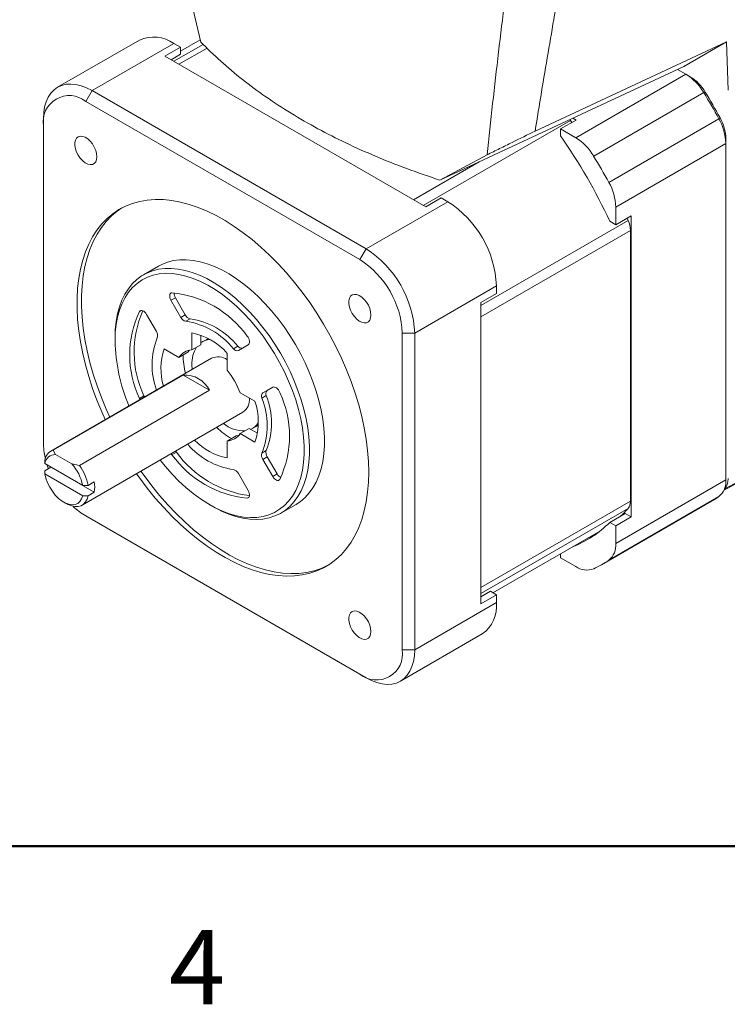
# Model space of a CAD drawing. Units: millimetres. Extents: x 1 to 278, y 1 to 214.
# Drawn here: x 37 to 59, y 5 to 36 of the extents above; entities that cross this region are included whole.
import ezdxf

# ---------------------------------------------------------------- set-up
doc = ezdxf.new("R2010")
doc.units = ezdxf.units.MM
doc.styles.add('SLDTEXTSTYLE0', font='TXT', dxfattribs={"width": 0.75})

msp = doc.modelspace()

# ---------------------------------------------------------------- linework, layer by layer
at = {"color": 7, "linetype": 'Continuous', "lineweight": 18}
for p, q in [((42.0623, 37.663), (42.5188, 35.7188)), ((40.5554, 35.7848), (37.9391, 34.2744)), ((41.6553, 35.6759), (39.039, 34.1655)), ((41.8675, 35.5534), (41.6553, 35.6759)), ((42.502, 35.7906), (41.8675, 35.4243)), ((53.2172, 32.8747), (59.3421, 35.728)), ((59.3421, 35.728), (57.9725, 34.9404)), ((59.3421, 35.728), (59.3902, 34.1817)), ((41.3725, 35.2677), (41.8675, 35.5534)), ((41.8675, 35.3276), (41.568, 35.1548)), ((41.8675, 35.5534), (41.8675, 35.3276)), ((49.7164, 30.4509), (41.3725, 35.2677)), ((57.9725, 34.9404), (50.1664, 31.3039)), ((58.0384, 34.6924), (54.517, 32.6596)), ((57.7712, 34.8467), (58.0384, 34.6924)), ((58.0384, 34.6924), (58.1799, 34.6108)), ((39.039, 34.1655), (38.841, 33.8226)), ((39.039, 34.1655), (47.8072, 29.1038)), ((58.6113, 34.1047), (55.0899, 32.0718)), ((58.6572, 34.121), (58.6113, 34.1047)), ((47.6092, 28.7609), (38.841, 33.8226)), ((37.4834, 33.2672), (37.4834, 33.0386)), ((54.0297, 32.9409), (54.5247, 33.2266)), ((54.3433, 33.2132), (54.3228, 33.2402)), ((54.3433, 33.2132), (54.3901, 33.149)), ((54.4215, 33.2862), (54.5247, 33.2266)), ((55.5749, 31.2318), (59.0963, 33.2647)), ((59.0963, 33.2647), (59.1334, 33.2963)), ((37.4834, 33.0386), (37.4834, 22.9135)), ((54.0297, 32.7151), (54.0297, 32.9409)), ((54.517, 32.6596), (54.0297, 32.9409)), ((55.7975, 30.4418), (59.3189, 32.4747)), ((59.3189, 32.6379), (59.3189, 32.4747)), ((59.3189, 32.4747), (59.3189, 21.7139)), ((50.1664, 31.3039), (51.6793, 32.1112)), ((47.8072, 29.1038), (50.4235, 30.6141)), ((50.2113, 30.7366), (49.7164, 30.4509)), ((50.2113, 30.7366), (50.4235, 30.6141)), ((55.7975, 30.4418), (55.7975, 29.879)), ((55.7975, 29.879), (55.602, 29.9919)), ((56.2924, 30.1648), (55.7975, 29.879)), ((56.1579, 30.0871), (56.1901, 30.0144)), ((56.2924, 30.1648), (56.2924, 20.5296)), ((56.2642, 29.6952), (56.2642, 21.0318)), ((47.8072, 29.1038), (47.6092, 28.7609)), ((41.1667, 28.5537), (40.6859, 28.2761)), ((51.9791, 27.9197), (49.3628, 26.4093)), ((51.9791, 27.6747), (51.9791, 27.9197)), ((41.5646, 27.4613), (41.706, 27.5429)), ((41.8811, 26.9131), (41.5646, 27.4613)), ((41.706, 27.5429), (42.0225, 26.9948)), ((51.4841, 27.389), (51.9791, 27.6747)), ((51.4841, 17.7538), (51.4841, 27.389)), ((40.7821, 27.0095), (41.0986, 26.4613)), ((42.0225, 26.9948), (41.8811, 26.9131)), ((42.0396, 26.7884), (42.181, 26.87)), ((39.7744, 26.2616), (39.7744, 26.1636)), ((42.2352, 25.8745), (42.2352, 26.4165)), ((42.518, 26.0378), (42.518, 26.3462)), ((42.708, 26.2104), (42.5666, 26.1287)), ((42.708, 26.2104), (42.7591, 26.2363)), ((49.3628, 26.4093), (48.9668, 26.4093)), ((48.9668, 16.2842), (48.9668, 26.4093)), ((49.3628, 26.4093), (49.3628, 16.2842)), ((41.3517, 25.9063), (41.821, 25.6353)), ((42.2352, 25.8745), (42.518, 26.0378)), ((43.7035, 25.9911), (43.5621, 25.9095)), ((44.0371, 26.0339), (43.7206, 25.8511)), ((42.8666, 25.6091), (37.7188, 22.6374)), ((41.821, 25.6353), (42.1039, 25.7986)), ((43.3665, 25.7633), (43.3665, 25.2214)), ((42.2352, 25.3962), (42.242, 25.2485)), ((41.9523, 25.0697), (37.7945, 22.6695)), ((41.9523, 25.0697), (42.8008, 24.5799)), ((59.2602, 21.3898), (66.101, 25.0679)), ((38.6431, 22.1796), (42.8008, 24.5799)), ((44.5031, 24.496), (44.8195, 24.6787)), ((44.6445, 24.5776), (44.5031, 24.496)), ((44.8211, 24.6796), (44.6445, 24.5776)), ((40.5575, 24.3222), (40.6989, 24.4039)), ((40.5736, 24.2854), (40.5575, 24.3222)), ((40.715, 24.367), (40.6989, 24.4039)), ((43.7806, 24.5041), (44.25, 24.2331)), ((44.4743, 24.3294), (44.6157, 24.4111)), ((38.7188, 20.9053), (43.8665, 23.877)), ((43.7806, 23.1976), (44.0635, 23.3609)), ((44.3305, 23.2067), (44.0635, 23.3609)), ((44.1665, 23.3574), (44.3079, 23.439)), ((43.3665, 22.9585), (43.6494, 23.1218)), ((44.25, 22.9267), (43.7806, 23.1976)), ((43.3665, 22.9585), (43.3665, 22.4165)), ((37.7945, 22.6695), (37.8747, 22.5252)), ((38.3932, 22.2259), (37.8747, 22.5252)), ((41.5977, 22.5205), (41.5736, 22.5533)), ((41.7392, 22.6022), (41.5977, 22.5205)), ((41.7392, 22.6022), (41.715, 22.635)), ((44.6157, 22.653), (44.4743, 22.5714)), ((44.5031, 22.3717), (44.6445, 22.4533)), ((44.8195, 21.8235), (44.5031, 22.3717)), ((44.6445, 22.4533), (44.961, 21.9051)), ((37.528, 22.2355), (37.526, 22.3346)), ((37.526, 22.008), (37.724, 22.1223)), ((37.528, 22.2355), (38.7399, 21.5358)), ((37.724, 22.1223), (39.1096, 21.3224)), ((38.6431, 22.1796), (38.3932, 22.2259)), ((37.528, 21.9088), (37.526, 22.008)), ((38.7399, 21.2092), (37.528, 21.9088)), ((43.7206, 21.9199), (44.0371, 21.3717)), ((44.961, 21.9051), (44.8195, 21.8235)), ((38.9116, 21.5347), (38.7399, 21.5358)), ((39.1096, 21.649), (38.9116, 21.5347)), ((59.3189, 21.7139), (55.7975, 19.6811)), ((38.9116, 21.2081), (38.7399, 21.2092)), ((39.1096, 21.3224), (38.9116, 21.2081)), ((59.0963, 21.1809), (55.5749, 19.1481)), ((38.1338, 21.0038), (38.2187, 20.9548)), ((42.8004, 20.922), (42.8852, 20.873)), ((45.0855, 20.6549), (45.5664, 20.9324)), ((55.3373, 18.9985), (58.8587, 21.0313)), ((38.841, 20.562), (47.6092, 15.5002)), ((39.039, 20.4476), (38.841, 20.562)), ((55.602, 20.3567), (56.0969, 20.6425)), ((55.7975, 20.2439), (56.2924, 20.5296)), ((56.2924, 20.5296), (56.0969, 20.6425)), ((47.8072, 15.3859), (39.039, 20.4476)), ((55.602, 20.3567), (55.7975, 20.2439)), ((55.7975, 20.2439), (55.7975, 19.6811)), ((51.8676, 18.1039), (55.3051, 20.0883)), ((54.0297, 19.223), (54.0297, 19.3521)), ((54.517, 18.9417), (54.0297, 19.223)), ((51.4841, 17.9795), (51.7836, 18.1524)), ((51.9791, 18.0396), (51.4841, 17.7538)), ((51.7836, 18.1524), (51.9791, 18.0396)), ((51.9791, 17.7946), (51.9791, 18.0396)), ((49.3628, 16.2842), (51.9791, 17.7946)), ((48.9071, 15.277), (51.5234, 16.7873)), ((48.9668, 16.2842), (49.3628, 16.2842)), ((47.8072, 15.3859), (47.6092, 15.5002))]:
    msp.add_line(p, q, dxfattribs=at)
at = {"color": 8, "linetype": 'Continuous', "lineweight": 18}
for p, q in [((42.5949, 35.6458), (41.6561, 35.1039)), ((41.8215, 35.0084), (42.7192, 35.5266)), ((49.6373, 30.4965), (54.3433, 33.2132)), ((51.4238, 31.8897), (49.3239, 30.6774)), ((56.1901, 30.0144), (51.4841, 27.2977)), ((51.4841, 26.9358), (56.2642, 29.6952)), ((40.5575, 27.1008), (40.6153, 27.1342)), ((66.6256, 25.3708), (59.2707, 21.4164)), ((59.2603, 21.39), (66.1082, 25.0719)), ((44.004, 21.1314), (44.0617, 21.1648)), ((56.2642, 21.0318), (51.4841, 18.2724)), ((51.4841, 18.0813), (56.1901, 20.7981))]:
    msp.add_line(p, q, dxfattribs=at)
at = {"color": 7, "linetype": 'Continuous', "lineweight": 50}
msp.add_line((269.4, 10), (10, 10), dxfattribs=at)
at = {"color": 7, "linetype": 'Continuous', "lineweight": 18, "flags": 128}
for points in [[(37.4834, 33.2672), (37.4932, 33.4627), (37.5224, 33.6444), (37.5707, 33.8101), (37.6375, 33.9577), (37.7218, 34.0853), (37.8228, 34.1913), (37.939, 34.2744), (38.0691, 34.3335), (38.2114, 34.368), (38.3641, 34.3773), (38.5252, 34.3613), (38.6929, 34.3203), (38.8649, 34.2548), (39.039, 34.1655)], [(39.1946, 32.0507), (39.1851, 31.9621), (39.157, 31.8892), (39.1119, 31.836), (39.0522, 31.8055), (38.9811, 31.7991), (38.9024, 31.8173), (38.8205, 31.8591), (38.7396, 31.9222), (38.6643, 32.0033), (38.5984, 32.0979), (38.5457, 32.201), (38.5088, 32.307), (38.4899, 32.4101), (38.4899, 32.5049), (38.5088, 32.5863), (38.5457, 32.6497), (38.5984, 32.6919), (38.6643, 32.7104), (38.7396, 32.7045), (38.8205, 32.6743), (38.9024, 32.6214), (38.9811, 32.5489), (39.0522, 32.4604), (39.1119, 32.3609), (39.157, 32.2557), (39.1851, 32.1504), (39.1946, 32.0507)], [(47.892, 21.9673), (47.883, 22.3075), (47.8559, 22.6569), (47.811, 23.014), (47.7483, 23.3775), (47.6681, 23.7459), (47.5707, 24.1179), (47.4565, 24.492), (47.3259, 24.8668), (47.1794, 25.2408), (47.0177, 25.6125), (46.8413, 25.9805), (46.6509, 26.3435), (46.4472, 26.6999), (46.2311, 27.0484), (46.0034, 27.3877), (45.7649, 27.7165), (45.5165, 28.0334), (45.2593, 28.3373), (44.9943, 28.627), (44.7224, 28.9013), (44.4447, 29.1593), (44.1623, 29.3998), (43.8762, 29.622), (43.5877, 29.825), (43.2977, 30.008), (43.0074, 30.1704), (42.718, 30.3114), (42.4306, 30.4306), (42.1462, 30.5274), (41.866, 30.6016), (41.5911, 30.6527), (41.3225, 30.6807), (41.0612, 30.6854), (40.8084, 30.6668), (40.5648, 30.625), (40.3316, 30.5601), (40.1095, 30.4724), (39.8995, 30.3622), (39.7024, 30.2299), (39.5189, 30.0761), (39.3498, 29.9014), (39.1956, 29.7063), (39.057, 29.4918), (38.9346, 29.2586), (38.8287, 29.0075), (38.7399, 28.7397), (38.6684, 28.4561), (38.6145, 28.1578), (38.5785, 27.846), (38.5605, 27.5219), (38.5605, 27.1866), (38.5785, 26.8417), (38.6145, 26.4883), (38.6684, 26.1278), (38.7399, 25.7616), (38.8287, 25.3912), (38.9346, 25.018), (39.057, 24.6434), (39.1956, 24.2688), (39.3498, 23.8958), (39.463, 23.6442)], [(39.9968, 30.4168), (39.8438, 30.3116), (39.6603, 30.1578), (39.4912, 29.983), (39.337, 29.788), (39.1984, 29.5734), (39.076, 29.3402), (38.9701, 29.0892), (38.8813, 28.8213), (38.8098, 28.5377), (38.756, 28.2394), (38.7199, 27.9276), (38.7019, 27.6035), (38.7019, 27.2683), (38.7199, 26.9233), (38.756, 26.5699), (38.8098, 26.2094), (38.8813, 25.8433), (38.9701, 25.4729), (39.076, 25.0996), (39.1984, 24.725), (39.337, 24.3505), (39.4912, 23.9775), (39.6044, 23.7259)], [(41.1667, 28.5537), (41.273, 28.6094), (41.4531, 28.6807), (41.6441, 28.7294), (41.845, 28.7553), (42.0546, 28.7582), (42.2717, 28.7381), (42.4951, 28.6951), (42.7235, 28.6295), (42.9556, 28.5416), (43.19, 28.432), (43.4254, 28.3012), (43.6605, 28.15), (43.8939, 27.9794), (44.1243, 27.7902), (44.3503, 27.5835), (44.5707, 27.3606), (44.7843, 27.1227), (44.9897, 26.8712), (45.1857, 26.6074), (45.3714, 26.333), (45.5456, 26.0495), (45.7073, 25.7585), (45.8556, 25.4617), (45.9897, 25.1607), (46.1087, 24.8574), (46.212, 24.5534), (46.299, 24.2505), (46.3692, 23.9504), (46.4222, 23.6549), (46.4578, 23.3656), (46.4756, 23.0842), (46.4756, 22.8123), (46.4578, 22.5514), (46.4222, 22.3031), (46.3692, 22.0688), (46.299, 21.8498), (46.212, 21.6474), (46.1087, 21.4627), (45.9897, 21.2967), (45.8556, 21.1506), (45.7073, 21.025), (45.5664, 20.9324)], [(39.7744, 26.2616), (39.7833, 26.5281), (39.81, 26.7829), (39.8543, 27.0244), (39.916, 27.2512), (39.9947, 27.4621), (40.0899, 27.6558), (40.2011, 27.8312), (40.3277, 27.9874), (40.469, 28.1234), (40.6241, 28.2384), (40.7922, 28.3318), (40.9723, 28.4031), (41.1633, 28.4518), (41.3642, 28.4777), (41.5738, 28.4806), (41.7909, 28.4605), (42.0143, 28.4175), (42.2427, 28.3519), (42.4747, 28.264), (42.7091, 28.1544), (42.9446, 28.0236), (43.1797, 27.8725), (43.4131, 27.7018), (43.6435, 27.5126), (43.8695, 27.306), (44.0899, 27.083), (44.3034, 26.8451), (44.5088, 26.5936), (44.7049, 26.3298), (44.8906, 26.0554), (45.0648, 25.7719), (45.2265, 25.4809), (45.3748, 25.1841), (45.5088, 24.8832), (45.6279, 24.5798), (45.7312, 24.2758), (45.8182, 23.9729), (45.8884, 23.6729), (45.9414, 23.3773), (45.9769, 23.088), (45.9947, 22.8066), (45.9947, 22.5347), (45.9769, 22.2738), (45.9414, 22.0255), (45.8884, 21.7912), (45.8182, 21.5722), (45.7312, 21.3698), (45.6279, 21.1851), (45.5088, 21.0192), (45.3748, 20.873), (45.2265, 20.7474), (45.0648, 20.6431), (44.8906, 20.5607), (44.7049, 20.5007), (44.5088, 20.4633), (44.3034, 20.4489), (44.0899, 20.4575), (43.8695, 20.4891), (43.6435, 20.5434), (43.4131, 20.6202), (43.1797, 20.7191), (42.9446, 20.8393), (42.8852, 20.873)], [(41.2199, 22.3491), (41.3904, 22.1387), (41.6021, 21.8995), (41.8211, 21.6755), (42.0459, 21.468), (42.2753, 21.2782), (42.5079, 21.1072), (42.7422, 20.9562), (42.9768, 20.826), (43.2104, 20.7174), (43.4415, 20.631), (43.6688, 20.5674), (43.8909, 20.527), (44.1064, 20.5099), (44.3141, 20.5163), (44.5126, 20.5462), (44.7009, 20.5994), (44.8777, 20.6755), (45.042, 20.7741), (45.1929, 20.8947), (45.3294, 21.0364), (45.4507, 21.1984), (45.556, 21.3798), (45.6447, 21.5794), (45.7164, 21.7962), (45.7705, 22.0286), (45.8068, 22.2755), (45.825, 22.5352), (45.825, 22.8062), (45.8068, 23.0869), (45.7705, 23.3756), (45.7164, 23.6706), (45.6447, 23.97), (45.556, 24.2722), (45.4507, 24.5752), (45.3294, 24.8772), (45.1929, 25.1765), (45.042, 25.4712), (44.8777, 25.7596), (44.7009, 26.0398), (44.5126, 26.3104), (44.3141, 26.5695), (44.1064, 26.8157), (43.8909, 27.0474), (43.6688, 27.2634), (43.4415, 27.4622), (43.2104, 27.6427), (42.9768, 27.8038), (42.7422, 27.9445), (42.5079, 28.064), (42.2753, 28.1616), (42.0459, 28.2366), (41.8211, 28.2887), (41.6021, 28.3175), (41.3904, 28.3228), (41.1871, 28.3046), (40.9936, 28.263), (40.8109, 28.1984), (40.6402, 28.1109), (40.4825, 28.0013), (40.3387, 27.87), (40.2097, 27.7181), (40.0963, 27.5462), (39.9992, 27.3556), (39.9189, 27.1472), (39.856, 26.9225), (39.8108, 26.6826), (39.7835, 26.4292), (39.7744, 26.1636), (39.7744, 26.1636)], [(41.5646, 27.4613), (41.5442, 27.5028), (41.5303, 27.5453), (41.5237, 27.5863), (41.5247, 27.6236), (41.5332, 27.6554), (41.5489, 27.6797), (41.5708, 27.6954), (41.5977, 27.7015)], [(47.9627, 26.989), (47.9532, 26.9003), (47.9251, 26.8275), (47.88, 26.7743), (47.8203, 26.7437), (47.7492, 26.7374), (47.6706, 26.7556), (47.5886, 26.7974), (47.5078, 26.8605), (47.4324, 26.9416), (47.3665, 27.0362), (47.3138, 27.1393), (47.2769, 27.2452), (47.258, 27.3484), (47.258, 27.4432), (47.2769, 27.5245), (47.3138, 27.588), (47.3665, 27.6301), (47.4324, 27.6487), (47.5078, 27.6427), (47.5886, 27.6125), (47.6706, 27.5597), (47.7492, 27.4871), (47.8203, 27.3987), (47.88, 27.2992), (47.9251, 27.1939), (47.9532, 27.0886), (47.9627, 26.989)], [(40.5575, 27.1008), (40.5763, 27.1211), (40.6008, 27.1323), (40.6298, 27.1336), (40.6615, 27.1252), (40.6944, 27.1074), (40.7266, 27.0811), (40.7564, 27.0479), (40.7821, 27.0095)], [(44.004, 26.3125), (44.0309, 26.2752), (44.0528, 26.2342), (44.0685, 26.1918), (44.077, 26.1502), (44.078, 26.1117), (44.0714, 26.0783), (44.0575, 26.0519), (44.0371, 26.0339)], [(42.1039, 25.7986), (42.143, 25.8487), (42.1549, 25.862)], [(44.8195, 24.6787), (44.8453, 24.6874), (44.8751, 24.6862), (44.9073, 24.6753), (44.9402, 24.6551), (44.9719, 24.627), (45.0009, 24.5922), (45.0254, 24.5527), (45.0442, 24.5108)], [(44.3559, 23.4703), (44.3327, 23.4542), (44.3079, 23.439)], [(43.7296, 23.1343), (43.7122, 23.1306), (43.6494, 23.1218)], [(37.6065, 22.1901), (37.6389, 22.0951), (37.6455, 22.077)], [(37.528, 21.9088), (37.5628, 21.7668), (37.6159, 21.6234), (37.6854, 21.4832), (37.7693, 21.3505), (37.8649, 21.2298), (37.969, 21.1247), (38.0784, 21.0387), (38.1895, 20.9746), (38.2989, 20.9343), (38.403, 20.9191), (38.4985, 20.9296), (38.5824, 20.9653), (38.652, 21.0253), (38.7051, 21.1074), (38.7399, 21.2092)], [(40.4629, 21.9121), (40.5648, 21.7693), (40.8084, 21.4463), (41.0612, 21.1357), (41.3225, 20.8388), (41.5911, 20.5566), (41.866, 20.2904), (42.1462, 20.041), (42.4306, 19.8096), (42.718, 19.5969), (43.0074, 19.4038), (43.2977, 19.231), (43.5877, 19.0792), (43.8762, 18.9491), (44.1623, 18.841), (44.4447, 18.7555), (44.7224, 18.6928), (44.9943, 18.6532), (45.2593, 18.6368), (45.5165, 18.6438), (45.7649, 18.674), (46.0034, 18.7274), (46.2311, 18.8037), (46.4472, 18.9027), (46.6509, 19.024), (46.8413, 19.1671), (47.0177, 19.3315), (47.1794, 19.5165), (47.3259, 19.7214), (47.4565, 19.9454), (47.5707, 20.1876), (47.6681, 20.4471), (47.7483, 20.723), (47.811, 21.0141), (47.8559, 21.3193), (47.883, 21.6374), (47.892, 21.9673)], [(40.6043, 21.9938), (40.7062, 21.8509), (40.9498, 21.5279), (41.2027, 21.2174), (41.4639, 20.9204), (41.7325, 20.6383), (42.0075, 20.372), (42.2877, 20.1227), (42.572, 19.8912), (42.8595, 19.6785), (43.1489, 19.4854), (43.4391, 19.3126), (43.7291, 19.1609), (44.0176, 19.0307), (44.3037, 18.9226), (44.5861, 18.8371), (44.8638, 18.7744), (45.1357, 18.7348), (45.4008, 18.7184), (45.658, 18.7254), (45.9063, 18.7556), (46.1448, 18.809), (46.3725, 18.8854), (46.5887, 18.9844), (46.5948, 18.9876)], [(45.0442, 21.7321), (45.0254, 21.7118), (45.0009, 21.7007), (44.9719, 21.6993), (44.9402, 21.7078), (44.9073, 21.7256), (44.8751, 21.7518), (44.8453, 21.7851), (44.8195, 21.8235)], [(38.2187, 20.9548), (38.2757, 20.9246), (38.388, 20.8808), (38.496, 20.8601), (38.5967, 20.863), (38.6877, 20.8894), (38.7665, 20.9387), (38.8312, 21.0095), (38.88, 21.1001), (38.9116, 21.2081)], [(44.0371, 21.3717), (44.0575, 21.3301), (44.0714, 21.2877), (44.078, 21.2467), (44.077, 21.2093), (44.0685, 21.1776), (44.0528, 21.1532), (44.0309, 21.1376), (44.004, 21.1314)], [(56.1901, 20.7981), (55.9986, 20.6007), (55.9571, 20.5617)], [(55.1187, 19.9487), (54.963, 19.8804), (54.9046, 19.8572)], [(47.9627, 16.8639), (47.9532, 16.7752), (47.9251, 16.7024), (47.88, 16.6492), (47.8203, 16.6186), (47.7492, 16.6123), (47.6706, 16.6305), (47.5886, 16.6723), (47.5078, 16.7354), (47.4324, 16.8165), (47.3665, 16.9111), (47.3138, 17.0142), (47.2769, 17.1201), (47.258, 17.2233), (47.258, 17.3181), (47.2769, 17.3994), (47.3138, 17.4629), (47.3665, 17.505), (47.4324, 17.5236), (47.5078, 17.5176), (47.5886, 17.4874), (47.6706, 17.4346), (47.7492, 17.362), (47.8203, 17.2736), (47.88, 17.1741), (47.9251, 17.0688), (47.9532, 16.9635), (47.9627, 16.8639)], [(49.3628, 16.2842), (49.353, 16.0888), (49.3238, 15.907), (49.2755, 15.7413), (49.2087, 15.5937), (49.1244, 15.4661), (49.0234, 15.3601), (48.9072, 15.277), (48.7771, 15.2179), (48.6348, 15.1834), (48.4821, 15.1741), (48.321, 15.1901), (48.1533, 15.2311), (47.9813, 15.2966), (47.8072, 15.3859)]]:
    msp.add_lwpolyline(points, dxfattribs=at)
at = {"color": 7, "linetype": 'Continuous', "lineweight": 18}
for centre, radius, start, end in [((41.0074, 34.7408), 1.1376, 55.28081, 113.40873), ((57.1389, 33.2426), 1.7062, 30.34995, 58.18348), ((57.4303, 33.4026), 1.4218, 30.34995, 58.18348), ((42.4263, 24.2003), 18.975, 28.53536, 31.46464), ((42.7676, 24.3973), 18.6288, 28.53536, 31.46464), ((38.3138, 33.1681), 0.8405, 51.1474, 188.86335), ((57.6133, 32.4205), 1.7064, 1.81843, 29.64945), ((57.8976, 32.5928), 1.422, 1.81843, 29.64945), ((39.8909, 22.7366), 17.3055, 24.78727, 35.21273), ((53.6175, 31.2097), 1.7062, 30.34995, 58.18348), ((38.9049, 22.1674), 18.975, 28.53536, 31.46464), ((54.0919, 30.3877), 1.7064, 1.81843, 29.64945), ((48.6184, 27.7757), 3.3638, 2.45345, 57.54655), ((55.4562, 29.6761), 0.8082, 1.35794, 24.75184), ((46.0021, 26.2653), 3.3638, 2.45345, 57.54655), ((46.0275, 26.28), 2.9422, 2.52009, 57.47991), ((41.2686, 24.3528), 3.3649, 35.61883, 84.38654), ((41.935, 27.6855), 0.2698, 176.31594, 211.9099), ((43.4749, 25.7115), 3.2313, 154.53507, 205.46493), ((43.6694, 25.8027), 3.2833, 156.2648, 205.21663), ((42.0857, 27.0101), 0.2265, 205.36643, 258.26193), ((42.2271, 27.0918), 0.2265, 205.36643, 258.26193), ((41.6854, 24.4168), 2.3979, 38.49917, 81.50621), ((41.8269, 24.4985), 2.3979, 38.49917, 81.50621), ((40.9123, 26.3326), 0.2265, 341.74295, 34.63166), ((45.4762, 26.2946), 5.7033, 181.31664, 202.83596), ((43.3212, 25.3906), 2.3604, 158.34492, 199.83353), ((41.835, 24.4168), 2.0393, 41.32229, 78.68308), ((42.8461, 25.6423), 0.5608, 92.79522, 125.81346), ((43.2309, 25.2627), 1.9864, 161.09432, 195.9489), ((42.2782, 25.3218), 0.5543, 94.45211, 145.55864), ((43.2016, 25.4404), 0.9675, 147.37208, 182.61944), ((43.6799, 25.985), 0.14, 212.66406, 286.92329), ((43.8213, 26.0667), 0.14, 212.66406, 286.92329), ((44.5274, 25.7461), 2.5753, 180.778, 193.95475), ((43.0723, 25.1371), 0.5149, 55.14357, 113.54597), ((41.2328, 23.5113), 2.7345, 21.2895, 38.7105), ((41.9995, 24.1717), 0.8993, 26.99492, 93.01046), ((44.7401, 24.4754), 0.14, 133.08736, 207.3341), ((43.58, 24.2824), 0.4964, 305.24739, 6.06479), ((44.5987, 24.3937), 0.14, 133.08736, 207.3341), ((42.2428, 23.4504), 2.3985, 338.49991, 21.50009), ((42.3842, 23.532), 2.3985, 338.49991, 21.50009), ((42.1268, 23.1214), 3.2313, 334.53507, 25.46493), ((42.3176, 23.5799), 2.0398, 341.3226, 18.6774), ((44.815, 25.2458), 2.5742, 226.03717, 239.22118), ((43.9136, 24.3747), 1.0898, 231.95419, 270.97036), ((43.8861, 23.8414), 0.5591, 294.15308, 327.24919), ((43.3235, 23.5111), 0.5543, 274.45211, 325.55864), ((39.7328, 22.9342), 2.2495, 180.52828, 193.49543), ((43.9044, 24.3796), 2.36, 220.15846, 261.66055), ((43.7485, 24.3655), 1.986, 224.04354, 258.91079), ((37.926, 22.2889), 0.4026, 109.05501, 173.49112), ((37.8595, 22.191), 0.3345, 87.40145, 172.36648), ((44.3331, 24.4802), 3.3649, 215.61883, 264.38654), ((44.5115, 24.603), 3.419, 215.81884, 262.70428), ((44.6894, 22.5004), 0.2265, 161.74295, 214.63166), ((44.8308, 22.582), 0.2265, 161.74295, 214.63166), ((37.3183, 21.2537), 1.4493, 11.22496, 42.12993), ((37.3282, 21.2537), 1.6082, 10.06104, 35.15196), ((43.516, 21.8228), 0.2265, 25.36643, 78.26193), ((45.199, 22.0322), 0.2698, 208.0901, 243.67567), ((38.1857, 21.4857), 0.9382, 349.97556, 10.02444), ((58.699, 21.6598), 0.6222, 309.68135, 4.99343), ((57.0292, 24.2004), 3.6593, 299.99849, 304.39548), ((39.9841, 22.5003), 2.2502, 226.45079, 239.47231), ((55.9185, 21.0127), 0.3462, 321.68686, 3.17222), ((53.1819, 22.7333), 3.3919, 291.22137, 315.51941), ((55.1776, 19.6269), 0.6222, 309.68135, 4.99343), ((54.8738, 19.4513), 0.6221, 235.0087, 290.33011), ((53.5085, 22.1664), 3.6579, 295.61481, 304.39595), ((50.9044, 17.6741), 1.0815, 304.91595, 6.39623), ((48.1364, 16.1547), 0.8405, 231.1474, 8.86335)]:
    msp.add_arc(centre, radius, start, end, dxfattribs=at)
msp.add_ellipse((58.8244, 22.0846), major_axis=(-0.4001, 0.6931), ratio=0.5772057, start_param=3.2787842, end_param=3.9269197, dxfattribs=at)
for points, knots in [([(54.2837, 39.0998), (54.2084, 38.6788), (54.0588, 37.8433), (53.8417, 36.6014), (53.6292, 35.3621), (53.4207, 34.122), (53.2849, 33.2894), (53.2172, 32.8747)], [0, 0, 0, 0, 0.2025638, 0.4018902, 0.5979827, 0.7997592, 1, 1, 1, 1]), ([(51.6793, 32.1112), (51.7969, 33.2052), (52.0321, 35.3927), (52.32, 37.5923), (52.4639, 38.6918)], [0, 0, 0, 0, 0.5001108, 1, 1, 1, 1]), ([(42.5188, 35.7188), (42.728, 35.5124), (43.1435, 35.1023), (43.8434, 34.5179), (44.5934, 33.9625), (45.3992, 33.4378), (46.2543, 32.9464), (47.1575, 32.4876), (48.1084, 32.0615), (49.1095, 31.6624), (49.8126, 31.424), (50.1664, 31.3039)], [0, 0, 0, 0, 0.1140023, 0.2264978, 0.337909, 0.4486709, 0.5592261, 0.6680373, 0.7774975, 0.8880184, 1, 1, 1, 1]), ([(51.6793, 32.1112), (51.8132, 32.1775), (52.0811, 32.3102), (52.5937, 32.5646), (52.9725, 32.753), (53.2172, 32.8747)], [0, 0, 0, 0, 0.261363, 0.5227262, 1, 1, 1, 1])]:
    msp.add_open_spline(points, degree=3, knots=knots, dxfattribs=at)

# ---------------------------------------------------------------- texts
at = {"color": 7, "linetype": 'Continuous', "lineweight": 0, "insert": (42.401, 7.3221), "char_height": 2.3813, "attachment_point": 2, "style": 'SLDTEXTSTYLE0'}
msp.add_mtext('4', dxfattribs=at)

doc.saveas('drawing.dxf')
